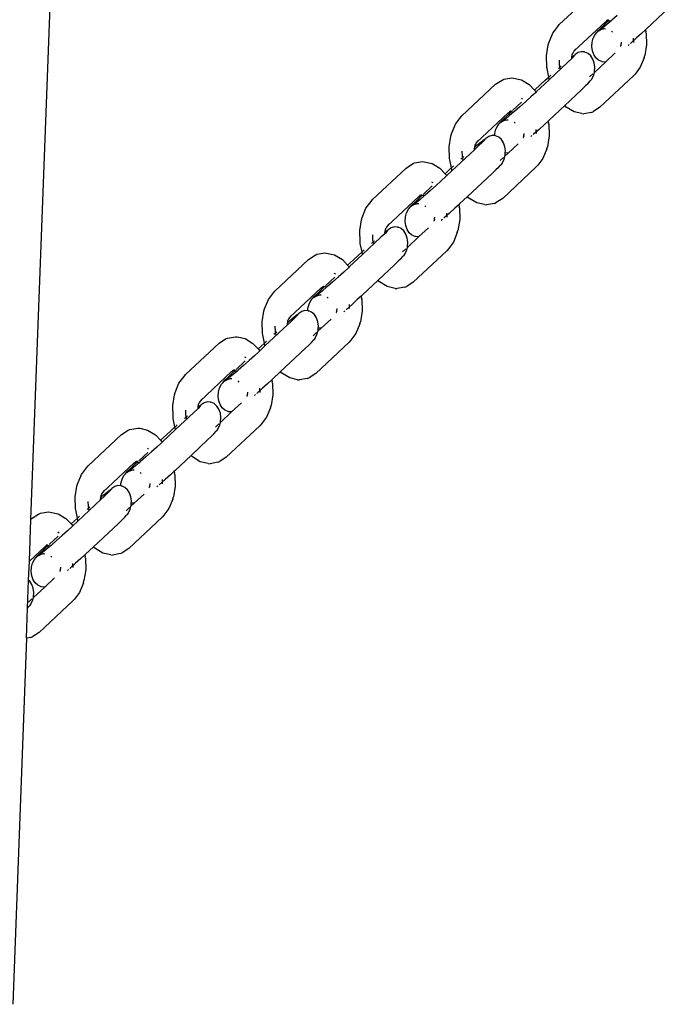
# Model space of a CAD drawing. Extents: x 0 to 581, y -673 to 681.
# Drawn here: x 563 to 574, y 218 to 235 of the extents above; entities that cross this region are included whole.
import ezdxf

# ---------------------------------------------------------------- set-up
doc = ezdxf.new("R2010")
doc.units = 0
doc.layers.get('0').update_dxf_attribs({"linetype": 'CONTINUOUS'})

msp = doc.modelspace()

# ---------------------------------------------------------------- linework, layer by layer
for p, q in [((563.057, 226.392), (564.334, 260.761)), ((571.744, 234.528), (572.296, 235.046)), ((573.553, 234.808), (573.174, 234.454)), ((572.696, 234.677), (572.607, 234.599)), ((571.635, 234.388), (571.719, 234.497)), ((571.719, 234.497), (571.744, 234.528)), ((571.989, 234.095), (572.502, 234.576)), ((572.395, 234.439), (572.437, 234.481)), ((572.458, 234.473), (572.408, 234.434)), ((572.429, 234.447), (572.482, 234.462)), ((572.437, 234.481), (572.499, 234.539)), ((572.525, 234.529), (572.458, 234.473)), ((572.482, 234.462), (572.502, 234.461)), ((572.499, 234.539), (572.56, 234.596)), ((572.502, 234.576), (572.529, 234.593)), ((572.539, 234.601), (572.518, 234.591)), ((572.518, 234.591), (572.529, 234.593)), ((572.592, 234.586), (572.525, 234.529)), ((572.529, 234.593), (572.539, 234.601)), ((572.529, 234.593), (572.555, 234.598)), ((572.532, 234.603), (572.539, 234.601)), ((572.549, 234.606), (572.539, 234.601)), ((572.555, 234.598), (572.562, 234.599)), ((572.555, 234.598), (572.56, 234.596)), ((572.56, 234.596), (572.562, 234.599)), ((572.56, 234.596), (572.583, 234.591)), ((572.583, 234.591), (572.592, 234.586)), ((572.607, 234.599), (572.592, 234.586)), ((572.592, 234.586), (572.598, 234.582)), ((571.572, 234.23), (571.635, 234.388)), ((572.284, 234.24), (572.303, 234.308)), ((572.303, 234.308), (572.334, 234.368)), ((572.334, 234.368), (572.356, 234.394)), ((572.356, 234.394), (572.395, 234.439)), ((572.408, 234.434), (572.38, 234.415)), ((572.408, 234.434), (572.429, 234.447)), ((572.601, 234.422), (572.619, 234.406)), ((573.01, 234.304), (572.919, 234.223)), ((572.968, 234.235), (572.966, 234.303)), ((573.097, 234.383), (573.01, 234.304)), ((573.161, 234.442), (573.097, 234.383)), ((573.174, 234.454), (573.161, 234.442)), ((573.161, 234.442), (573.167, 234.409)), ((573.171, 234.389), (573.167, 234.409)), ((573.171, 234.389), (573.177, 234.197)), ((571.533, 234.017), (571.561, 234.195)), ((571.561, 234.195), (571.572, 234.23)), ((572.279, 234.169), (572.284, 234.24)), ((572.288, 234.098), (572.279, 234.169)), ((572.761, 234.23), (572.751, 234.172)), ((572.76, 234.196), (572.751, 234.172)), ((572.751, 234.172), (572.752, 234.17)), ((572.76, 234.238), (572.761, 234.23)), ((572.892, 234.2), (572.875, 234.184)), ((572.919, 234.223), (572.913, 234.218)), ((573.177, 234.197), (573.148, 234.019)), ((571.538, 233.824), (571.533, 234.017)), ((571.99, 234.011), (571.949, 233.97)), ((571.949, 233.983), (571.95, 233.995)), ((571.949, 233.97), (571.949, 233.983)), ((571.95, 233.995), (571.957, 234.039)), ((571.95, 233.995), (571.977, 234.016)), ((571.971, 234.072), (571.957, 234.039)), ((571.957, 234.039), (571.96, 234.053)), ((571.985, 234.091), (571.971, 234.072)), ((571.977, 234.016), (572.005, 234.035)), ((571.989, 234.095), (571.985, 234.091)), ((572.01, 234.122), (571.989, 234.095)), ((572.053, 234.068), (572.005, 234.035)), ((572.106, 234.082), (572.053, 234.068)), ((572.16, 234.079), (572.106, 234.082)), ((572.16, 234.079), (572.166, 234.076)), ((572.217, 234.054), (572.166, 234.076)), ((572.262, 234.015), (572.217, 234.054)), ((572.296, 233.962), (572.262, 234.015)), ((572.311, 234.034), (572.288, 234.098)), ((572.346, 233.981), (572.311, 234.034)), ((572.391, 233.942), (572.346, 233.981)), ((572.665, 234.064), (572.501, 233.913)), ((573.137, 233.983), (573.075, 233.826)), ((573.137, 233.983), (573.148, 234.019)), ((571.542, 233.805), (571.538, 233.824)), ((571.886, 233.91), (571.579, 233.622)), ((571.728, 233.807), (571.776, 233.849)), ((571.742, 233.945), (571.744, 233.866)), ((571.744, 233.866), (571.759, 233.791)), ((571.949, 233.97), (571.886, 233.91)), ((572.319, 233.898), (572.296, 233.962)), ((572.329, 233.827), (572.319, 233.898)), ((572.501, 233.913), (572.32, 233.743)), ((572.324, 233.756), (572.329, 233.827)), ((572.442, 233.919), (572.391, 233.942)), ((572.448, 233.917), (572.442, 233.919)), ((572.501, 233.913), (572.448, 233.917)), ((573.075, 233.826), (572.99, 233.716)), ((570.834, 233.63), (570.963, 233.653)), ((570.963, 233.653), (570.993, 233.649)), ((571.51, 233.613), (571.57, 233.666)), ((571.57, 233.666), (571.542, 233.805)), ((571.57, 233.666), (571.598, 233.692)), ((571.577, 233.631), (571.57, 233.666)), ((571.598, 233.692), (571.606, 233.699)), ((572.296, 233.721), (572.241, 233.669)), ((572.274, 233.628), (572.305, 233.688)), ((572.305, 233.688), (572.32, 233.743)), ((572.32, 233.743), (572.324, 233.756)), ((572.965, 233.685), (572.413, 233.168)), ((572.99, 233.716), (572.965, 233.685)), ((570.144, 233.03), (570.696, 233.547)), ((570.696, 233.547), (570.802, 233.615)), ((570.802, 233.615), (570.834, 233.63)), ((570.993, 233.649), (571.124, 233.62)), ((571.124, 233.62), (571.251, 233.542)), ((571.251, 233.542), (571.337, 233.452)), ((571.337, 233.452), (571.434, 233.542)), ((571.579, 233.622), (571.365, 233.422)), ((571.434, 233.542), (571.51, 233.613)), ((571.579, 233.622), (571.577, 233.631)), ((572.171, 233.515), (572.109, 233.457)), ((572.213, 233.557), (572.171, 233.515)), ((572.213, 233.557), (572.252, 233.602)), ((572.274, 233.628), (572.252, 233.602)), ((571.275, 233.338), (571.188, 233.26)), ((571.352, 233.409), (571.275, 233.338)), ((571.337, 233.452), (571.365, 233.422)), ((571.365, 233.422), (571.352, 233.409)), ((572.109, 233.457), (571.834, 233.199)), ((570.977, 233.114), (571.125, 233.253)), ((571.096, 233.178), (571.007, 233.101)), ((571.188, 233.26), (571.096, 233.178)), ((571.141, 233.303), (571.12, 233.316)), ((571.834, 233.199), (571.575, 232.956)), ((571.858, 233.173), (571.834, 233.199)), ((571.986, 233.095), (571.858, 233.173)), ((572.413, 233.168), (572.307, 233.1)), ((570.119, 232.999), (570.144, 233.03)), ((570.389, 232.597), (570.902, 233.077)), ((570.837, 232.983), (570.899, 233.041)), ((570.926, 233.031), (570.858, 232.975)), ((570.899, 233.041), (570.96, 233.098)), ((570.902, 233.077), (570.929, 233.095)), ((570.939, 233.103), (570.918, 233.093)), ((570.918, 233.093), (570.929, 233.095)), ((570.992, 233.088), (570.926, 233.031)), ((570.929, 233.095), (570.939, 233.103)), ((570.929, 233.095), (570.955, 233.099)), ((570.932, 233.104), (570.939, 233.103)), ((570.95, 233.108), (570.939, 233.103)), ((570.955, 233.099), (570.962, 233.101)), ((570.955, 233.099), (570.96, 233.098)), ((570.96, 233.098), (570.962, 233.101)), ((570.96, 233.098), (570.983, 233.093)), ((570.983, 233.093), (570.992, 233.088)), ((571.007, 233.101), (570.992, 233.088)), ((570.992, 233.088), (570.999, 233.084)), ((572.116, 233.066), (571.986, 233.095)), ((572.116, 233.066), (572.146, 233.062)), ((572.276, 233.084), (572.146, 233.062)), ((572.276, 233.084), (572.307, 233.1)), ((569.972, 232.732), (570.035, 232.889)), ((570.035, 232.889), (570.119, 232.999)), ((570.703, 232.81), (570.734, 232.87)), ((570.734, 232.87), (570.756, 232.896)), ((570.756, 232.896), (570.796, 232.941)), ((570.808, 232.936), (570.781, 232.916)), ((570.796, 232.941), (570.837, 232.983)), ((570.858, 232.975), (570.808, 232.936)), ((570.808, 232.936), (570.829, 232.949)), ((570.829, 232.949), (570.882, 232.964)), ((570.882, 232.964), (570.903, 232.962)), ((571.001, 232.924), (571.019, 232.908)), ((571.498, 232.885), (571.411, 232.806)), ((571.561, 232.943), (571.498, 232.885)), ((571.575, 232.956), (571.561, 232.943)), ((571.561, 232.943), (571.568, 232.91)), ((571.572, 232.89), (571.568, 232.91)), ((571.572, 232.89), (571.577, 232.698)), ((569.933, 232.518), (569.961, 232.696)), ((569.961, 232.696), (569.972, 232.732)), ((570.583, 232.69), (570.534, 232.658)), ((570.636, 232.705), (570.583, 232.69)), ((570.682, 232.702), (570.636, 232.705)), ((570.682, 232.702), (570.684, 232.742)), ((570.69, 232.702), (570.682, 232.702)), ((570.684, 232.742), (570.703, 232.81)), ((570.69, 232.702), (570.696, 232.699)), ((570.747, 232.677), (570.696, 232.699)), ((571.161, 232.732), (571.151, 232.674)), ((571.161, 232.698), (571.151, 232.674)), ((571.161, 232.739), (571.161, 232.732)), ((571.293, 232.702), (571.275, 232.686)), ((571.319, 232.725), (571.314, 232.72)), ((571.411, 232.806), (571.319, 232.725)), ((571.368, 232.737), (571.366, 232.805)), ((571.577, 232.698), (571.548, 232.52)), ((569.938, 232.326), (569.933, 232.518)), ((570.416, 232.533), (570.349, 232.471)), ((570.353, 232.512), (570.389, 232.543)), ((570.353, 232.512), (570.358, 232.54)), ((570.371, 232.573), (570.358, 232.54)), ((570.358, 232.54), (570.36, 232.555)), ((570.385, 232.593), (570.371, 232.573)), ((570.389, 232.597), (570.385, 232.593)), ((570.41, 232.624), (570.389, 232.597)), ((570.389, 232.543), (570.457, 232.599)), ((570.477, 232.592), (570.416, 232.533)), ((570.457, 232.599), (570.506, 232.638)), ((570.519, 232.634), (570.477, 232.592)), ((570.506, 232.638), (570.534, 232.658)), ((570.791, 232.638), (570.747, 232.677)), ((570.826, 232.584), (570.791, 232.638)), ((570.849, 232.52), (570.826, 232.584)), ((570.858, 232.45), (570.849, 232.52)), ((571.065, 232.566), (570.902, 232.415)), ((571.151, 232.674), (571.153, 232.672)), ((571.538, 232.485), (571.548, 232.52)), ((570.349, 232.471), (569.979, 232.124)), ((570.127, 232.315), (570.175, 232.357)), ((570.142, 232.447), (570.145, 232.368)), ((570.145, 232.368), (570.16, 232.293)), ((570.349, 232.485), (570.353, 232.512)), ((570.349, 232.471), (570.349, 232.485)), ((570.835, 232.311), (570.85, 232.366)), ((570.902, 232.415), (570.85, 232.366)), ((570.85, 232.366), (570.853, 232.379)), ((570.853, 232.379), (570.856, 232.418)), ((570.856, 232.418), (570.858, 232.45)), ((570.902, 232.415), (570.856, 232.418)), ((571.538, 232.485), (571.475, 232.327)), ((569.226, 232.17), (569.332, 232.238)), ((569.332, 232.238), (569.364, 232.253)), ((569.364, 232.253), (569.493, 232.276)), ((569.493, 232.276), (569.523, 232.272)), ((569.523, 232.272), (569.653, 232.243)), ((569.653, 232.243), (569.781, 232.165)), ((569.942, 232.306), (569.938, 232.326)), ((569.969, 232.171), (569.942, 232.306)), ((569.969, 232.171), (570.006, 232.204)), ((570.742, 232.18), (570.781, 232.225)), ((570.826, 232.344), (570.77, 232.292)), ((570.803, 232.251), (570.781, 232.225)), ((570.803, 232.251), (570.835, 232.311)), ((571.391, 232.218), (571.366, 232.187)), ((571.475, 232.327), (571.391, 232.218)), ((568.674, 231.653), (569.226, 232.17)), ((569.781, 232.165), (569.867, 232.075)), ((569.881, 232.032), (569.804, 231.961)), ((569.867, 232.075), (569.963, 232.165)), ((569.867, 232.075), (569.895, 232.045)), ((569.895, 232.045), (569.881, 232.032)), ((569.979, 232.124), (569.895, 232.045)), ((569.963, 232.165), (569.969, 232.171)), ((569.977, 232.133), (569.969, 232.171)), ((569.979, 232.124), (569.977, 232.133)), ((570.639, 232.08), (570.234, 231.7)), ((570.7, 232.138), (570.639, 232.08)), ((570.742, 232.18), (570.7, 232.138)), ((571.366, 232.187), (570.813, 231.669)), ((569.506, 231.737), (569.655, 231.876)), ((569.717, 231.883), (569.626, 231.801)), ((569.671, 231.926), (569.649, 231.939)), ((569.804, 231.961), (569.717, 231.883)), ((569.429, 231.664), (569.49, 231.721)), ((569.432, 231.7), (569.459, 231.718)), ((569.469, 231.726), (569.448, 231.716)), ((569.448, 231.716), (569.459, 231.718)), ((569.522, 231.711), (569.455, 231.654)), ((569.459, 231.718), (569.469, 231.726)), ((569.459, 231.718), (569.485, 231.722)), ((569.462, 231.727), (569.469, 231.726)), ((569.479, 231.731), (569.469, 231.726)), ((569.485, 231.722), (569.492, 231.723)), ((569.485, 231.722), (569.49, 231.721)), ((569.49, 231.721), (569.492, 231.723)), ((569.49, 231.721), (569.513, 231.716)), ((569.513, 231.716), (569.522, 231.711)), ((569.536, 231.723), (569.522, 231.711)), ((569.522, 231.711), (569.528, 231.707)), ((569.626, 231.801), (569.536, 231.723)), ((568.565, 231.512), (568.649, 231.622)), ((568.649, 231.622), (568.674, 231.653)), ((568.919, 231.22), (569.432, 231.7)), ((569.286, 231.519), (569.325, 231.563)), ((569.338, 231.559), (569.31, 231.539)), ((569.325, 231.563), (569.367, 231.605)), ((569.388, 231.598), (569.338, 231.559)), ((569.338, 231.559), (569.359, 231.572)), ((569.359, 231.572), (569.412, 231.587)), ((569.367, 231.605), (569.429, 231.664)), ((569.455, 231.654), (569.388, 231.598)), ((569.412, 231.587), (569.432, 231.585)), ((569.531, 231.547), (569.549, 231.531)), ((570.091, 231.566), (570.027, 231.508)), ((570.104, 231.579), (570.091, 231.566)), ((570.091, 231.566), (570.097, 231.533)), ((570.234, 231.7), (570.104, 231.579)), ((570.259, 231.675), (570.234, 231.7)), ((570.386, 231.597), (570.259, 231.675)), ((570.516, 231.568), (570.386, 231.597)), ((570.516, 231.568), (570.547, 231.564)), ((570.676, 231.586), (570.547, 231.564)), ((570.676, 231.586), (570.708, 231.601)), ((570.813, 231.669), (570.708, 231.601)), ((568.502, 231.355), (568.565, 231.512)), ((569.214, 231.365), (569.233, 231.433)), ((569.233, 231.433), (569.264, 231.493)), ((569.264, 231.493), (569.286, 231.519)), ((569.94, 231.429), (569.849, 231.348)), ((569.898, 231.36), (569.896, 231.428)), ((570.027, 231.508), (569.94, 231.429)), ((570.101, 231.513), (570.097, 231.533)), ((570.101, 231.513), (570.107, 231.321)), ((568.462, 231.141), (568.491, 231.319)), ((568.491, 231.319), (568.502, 231.355)), ((568.94, 231.247), (568.919, 231.22)), ((569.209, 231.293), (569.214, 231.365)), ((569.218, 231.223), (569.209, 231.293)), ((569.241, 231.159), (569.218, 231.223)), ((569.691, 231.355), (569.681, 231.296)), ((569.69, 231.321), (569.681, 231.296)), ((569.681, 231.296), (569.682, 231.294)), ((569.69, 231.362), (569.691, 231.355)), ((569.822, 231.325), (569.804, 231.309)), ((569.849, 231.348), (569.843, 231.343)), ((570.107, 231.321), (570.078, 231.143)), ((568.468, 230.949), (568.462, 231.141)), ((568.672, 231.07), (568.674, 230.991)), ((568.873, 231.089), (568.812, 231.031)), ((568.879, 231.095), (568.873, 231.089)), ((568.878, 231.108), (568.88, 231.119)), ((568.879, 231.095), (568.878, 231.108)), ((568.915, 231.131), (568.879, 231.095)), ((568.88, 231.119), (568.887, 231.163)), ((568.88, 231.119), (568.902, 231.136)), ((568.901, 231.196), (568.887, 231.163)), ((568.887, 231.163), (568.89, 231.178)), ((568.914, 231.216), (568.901, 231.196)), ((568.902, 231.136), (568.93, 231.156)), ((568.919, 231.22), (568.914, 231.216)), ((568.979, 231.188), (568.93, 231.156)), ((569.032, 231.203), (568.979, 231.188)), ((569.086, 231.199), (569.032, 231.203)), ((569.086, 231.199), (569.092, 231.197)), ((569.143, 231.175), (569.092, 231.197)), ((569.187, 231.136), (569.143, 231.175)), ((569.222, 231.082), (569.187, 231.136)), ((569.245, 231.018), (569.222, 231.082)), ((569.276, 231.106), (569.241, 231.159)), ((569.321, 231.066), (569.276, 231.106)), ((569.372, 231.044), (569.321, 231.066)), ((569.595, 231.189), (569.431, 231.038)), ((570.067, 231.107), (570.004, 230.95)), ((570.067, 231.107), (570.078, 231.143)), ((568.472, 230.929), (568.468, 230.949)), ((568.5, 230.791), (568.472, 230.929)), ((568.812, 231.031), (568.509, 230.747)), ((568.658, 230.931), (568.704, 230.971)), ((568.674, 230.991), (568.689, 230.916)), ((568.704, 230.971), (568.706, 230.973)), ((569.254, 230.948), (569.245, 231.018)), ((569.431, 231.038), (569.246, 230.864)), ((569.249, 230.876), (569.254, 230.948)), ((569.378, 231.042), (569.372, 231.044)), ((569.431, 231.038), (569.378, 231.042)), ((570.004, 230.95), (569.92, 230.841)), ((567.622, 230.668), (567.728, 230.736)), ((567.728, 230.736), (567.76, 230.751)), ((567.76, 230.751), (567.889, 230.774)), ((567.889, 230.774), (567.919, 230.77)), ((567.919, 230.77), (568.049, 230.741)), ((568.049, 230.741), (568.177, 230.663)), ((568.509, 230.747), (568.291, 230.543)), ((568.436, 230.734), (568.5, 230.791)), ((568.5, 230.791), (568.523, 230.812)), ((568.507, 230.756), (568.5, 230.791)), ((568.509, 230.747), (568.507, 230.756)), ((568.523, 230.812), (568.536, 230.824)), ((569.222, 230.841), (569.166, 230.789)), ((569.199, 230.748), (569.177, 230.723)), ((569.199, 230.748), (569.231, 230.808)), ((569.231, 230.808), (569.246, 230.864)), ((569.246, 230.864), (569.249, 230.876)), ((569.895, 230.809), (569.343, 230.292)), ((569.92, 230.841), (569.895, 230.809)), ((567.07, 230.151), (567.622, 230.668)), ((568.177, 230.663), (568.263, 230.572)), ((568.263, 230.572), (568.359, 230.662)), ((568.359, 230.662), (568.436, 230.734)), ((569.035, 230.577), (568.764, 230.323)), ((569.096, 230.636), (569.035, 230.577)), ((569.138, 230.678), (569.096, 230.636)), ((569.138, 230.678), (569.177, 230.723)), ((568.067, 230.424), (568.045, 230.437)), ((568.2, 230.459), (568.113, 230.38)), ((568.277, 230.53), (568.2, 230.459)), ((568.263, 230.572), (568.291, 230.543)), ((568.291, 230.543), (568.277, 230.53)), ((567.902, 230.234), (568.051, 230.374)), ((568.022, 230.299), (567.932, 230.221)), ((568.113, 230.38), (568.022, 230.299)), ((568.764, 230.323), (568.5, 230.077)), ((568.788, 230.297), (568.764, 230.323)), ((568.916, 230.22), (568.788, 230.297)), ((569.343, 230.292), (569.237, 230.224)), ((566.961, 230.01), (567.045, 230.119)), ((567.045, 230.119), (567.07, 230.151)), ((567.315, 229.718), (567.828, 230.198)), ((567.721, 230.061), (567.763, 230.103)), ((567.784, 230.096), (567.734, 230.056)), ((567.763, 230.103), (567.825, 230.162)), ((567.851, 230.152), (567.784, 230.096)), ((567.825, 230.162), (567.886, 230.219)), ((567.828, 230.198), (567.855, 230.215)), ((567.865, 230.224), (567.844, 230.213)), ((567.844, 230.213), (567.855, 230.215)), ((567.918, 230.208), (567.851, 230.152)), ((567.855, 230.215), (567.865, 230.224)), ((567.855, 230.215), (567.881, 230.22)), ((567.858, 230.225), (567.865, 230.224)), ((567.875, 230.229), (567.865, 230.224)), ((567.881, 230.22), (567.888, 230.221)), ((567.881, 230.22), (567.886, 230.219)), ((567.886, 230.219), (567.888, 230.221)), ((567.886, 230.219), (567.909, 230.214)), ((567.909, 230.214), (567.918, 230.208)), ((567.932, 230.221), (567.918, 230.208)), ((567.918, 230.208), (567.924, 230.204)), ((569.046, 230.191), (568.916, 230.22)), ((569.046, 230.191), (569.076, 230.187)), ((569.205, 230.209), (569.076, 230.187)), ((569.205, 230.209), (569.237, 230.224)), ((566.898, 229.853), (566.961, 230.01)), ((567.61, 229.863), (567.629, 229.931)), ((567.629, 229.931), (567.66, 229.991)), ((567.66, 229.991), (567.682, 230.016)), ((567.682, 230.016), (567.721, 230.061)), ((567.734, 230.056), (567.706, 230.037)), ((567.734, 230.056), (567.755, 230.07)), ((567.755, 230.07), (567.808, 230.084)), ((567.808, 230.084), (567.828, 230.083)), ((567.927, 230.045), (567.945, 230.029)), ((568.336, 229.927), (568.245, 229.846)), ((568.294, 229.857), (568.292, 229.926)), ((568.423, 230.005), (568.336, 229.927)), ((568.487, 230.064), (568.423, 230.005)), ((568.5, 230.077), (568.487, 230.064)), ((568.487, 230.064), (568.493, 230.031)), ((568.497, 230.011), (568.493, 230.031)), ((568.497, 230.011), (568.503, 229.819)), ((566.858, 229.639), (566.887, 229.817)), ((566.887, 229.817), (566.898, 229.853)), ((567.432, 229.759), (567.46, 229.779)), ((567.509, 229.811), (567.46, 229.779)), ((567.562, 229.826), (567.509, 229.811)), ((567.607, 229.823), (567.562, 229.826)), ((567.607, 229.823), (567.61, 229.863)), ((567.615, 229.822), (567.607, 229.823)), ((567.615, 229.822), (567.621, 229.82)), ((567.672, 229.798), (567.621, 229.82)), ((567.717, 229.759), (567.672, 229.798)), ((568.087, 229.852), (568.077, 229.794)), ((568.086, 229.818), (568.077, 229.794)), ((568.077, 229.794), (568.078, 229.792)), ((568.086, 229.86), (568.087, 229.852)), ((568.218, 229.822), (568.2, 229.807)), ((568.245, 229.846), (568.239, 229.841)), ((568.503, 229.819), (568.474, 229.641)), ((566.864, 229.447), (566.858, 229.639)), ((567.274, 229.606), (567.279, 229.633)), ((567.275, 229.591), (567.274, 229.606)), ((567.341, 229.654), (567.275, 229.591)), ((567.279, 229.633), (567.315, 229.664)), ((567.279, 229.633), (567.283, 229.661)), ((567.297, 229.694), (567.283, 229.661)), ((567.283, 229.661), (567.286, 229.675)), ((567.31, 229.714), (567.297, 229.694)), ((567.315, 229.718), (567.31, 229.714)), ((567.336, 229.745), (567.315, 229.718)), ((567.315, 229.664), (567.383, 229.72)), ((567.403, 229.712), (567.341, 229.654)), ((567.383, 229.72), (567.432, 229.759)), ((567.445, 229.754), (567.403, 229.712)), ((567.752, 229.705), (567.717, 229.759)), ((567.775, 229.641), (567.752, 229.705)), ((567.784, 229.571), (567.775, 229.641)), ((567.991, 229.687), (567.827, 229.536)), ((568.463, 229.605), (568.4, 229.448)), ((568.463, 229.605), (568.474, 229.641)), ((566.868, 229.427), (566.864, 229.447)), ((567.275, 229.591), (566.905, 229.245)), ((567.053, 229.435), (567.1, 229.478)), ((567.068, 229.567), (567.07, 229.489)), ((567.07, 229.489), (567.085, 229.414)), ((567.752, 229.464), (567.696, 229.412)), ((567.76, 229.431), (567.776, 229.487)), ((567.827, 229.536), (567.776, 229.487)), ((567.776, 229.487), (567.779, 229.499)), ((567.779, 229.499), (567.782, 229.539)), ((567.782, 229.539), (567.784, 229.571)), ((567.827, 229.536), (567.782, 229.539)), ((568.4, 229.448), (568.316, 229.338)), ((565.6, 228.774), (566.152, 229.291)), ((566.152, 229.291), (566.258, 229.359)), ((566.258, 229.359), (566.289, 229.374)), ((566.289, 229.374), (566.418, 229.396)), ((566.418, 229.396), (566.449, 229.393)), ((566.449, 229.393), (566.579, 229.364)), ((566.579, 229.364), (566.707, 229.286)), ((566.707, 229.286), (566.793, 229.195)), ((566.793, 229.195), (566.889, 229.285)), ((566.895, 229.291), (566.868, 229.427)), ((566.889, 229.285), (566.895, 229.291)), ((566.895, 229.291), (566.931, 229.325)), ((566.903, 229.254), (566.895, 229.291)), ((567.668, 229.301), (567.626, 229.259)), ((567.668, 229.301), (567.707, 229.346)), ((567.729, 229.371), (567.707, 229.346)), ((567.729, 229.371), (567.76, 229.431)), ((568.291, 229.307), (567.739, 228.79)), ((568.316, 229.338), (568.291, 229.307)), ((566.807, 229.153), (566.73, 229.082)), ((566.793, 229.195), (566.821, 229.166)), ((566.821, 229.166), (566.807, 229.153)), ((566.905, 229.245), (566.821, 229.166)), ((566.905, 229.245), (566.903, 229.254)), ((567.565, 229.2), (567.16, 228.821)), ((567.626, 229.259), (567.565, 229.2)), ((566.432, 228.857), (566.581, 228.997)), ((566.643, 229.003), (566.552, 228.922)), ((566.596, 229.047), (566.575, 229.06)), ((566.73, 229.082), (566.643, 229.003)), ((565.844, 228.34), (566.357, 228.821)), ((566.354, 228.785), (566.415, 228.842)), ((566.357, 228.821), (566.384, 228.838)), ((566.394, 228.846), (566.373, 228.836)), ((566.373, 228.836), (566.384, 228.838)), ((566.447, 228.831), (566.381, 228.775)), ((566.384, 228.838), (566.394, 228.846)), ((566.384, 228.838), (566.411, 228.843)), ((566.387, 228.848), (566.394, 228.846)), ((566.405, 228.852), (566.394, 228.846)), ((566.411, 228.843), (566.418, 228.844)), ((566.411, 228.843), (566.415, 228.842)), ((566.415, 228.842), (566.418, 228.844)), ((566.415, 228.842), (566.439, 228.837)), ((566.439, 228.837), (566.447, 228.831)), ((566.462, 228.844), (566.447, 228.831)), ((566.447, 228.831), (566.454, 228.827)), ((566.552, 228.922), (566.462, 228.844)), ((567.16, 228.821), (567.03, 228.699)), ((567.184, 228.795), (567.16, 228.821)), ((567.312, 228.717), (567.184, 228.795)), ((565.428, 228.476), (565.49, 228.633)), ((565.49, 228.633), (565.574, 228.742)), ((565.574, 228.742), (565.6, 228.774)), ((566.19, 228.614), (566.212, 228.639)), ((566.212, 228.639), (566.251, 228.684)), ((566.264, 228.679), (566.236, 228.66)), ((566.251, 228.684), (566.293, 228.726)), ((566.313, 228.718), (566.264, 228.679)), ((566.264, 228.679), (566.285, 228.692)), ((566.285, 228.692), (566.338, 228.707)), ((566.293, 228.726), (566.354, 228.785)), ((566.381, 228.775), (566.313, 228.718)), ((566.338, 228.707), (566.358, 228.706)), ((566.456, 228.668), (566.475, 228.651)), ((567.016, 228.687), (566.953, 228.628)), ((567.03, 228.699), (567.016, 228.687)), ((567.016, 228.687), (567.023, 228.654)), ((567.027, 228.634), (567.023, 228.654)), ((567.027, 228.634), (567.032, 228.442)), ((567.442, 228.688), (567.312, 228.717)), ((567.442, 228.688), (567.472, 228.684)), ((567.601, 228.707), (567.472, 228.684)), ((567.601, 228.707), (567.633, 228.722)), ((567.739, 228.79), (567.633, 228.722)), ((565.417, 228.44), (565.428, 228.476)), ((566.135, 228.414), (566.14, 228.486)), ((566.14, 228.486), (566.158, 228.554)), ((566.158, 228.554), (566.19, 228.614)), ((566.616, 228.475), (566.606, 228.417)), ((566.616, 228.483), (566.616, 228.475)), ((566.775, 228.468), (566.769, 228.464)), ((566.866, 228.55), (566.775, 228.468)), ((566.824, 228.48), (566.822, 228.549)), ((566.953, 228.628), (566.866, 228.55)), ((565.388, 228.262), (565.417, 228.44)), ((565.826, 228.317), (565.813, 228.284)), ((565.84, 228.337), (565.826, 228.317)), ((565.844, 228.34), (565.84, 228.337)), ((565.865, 228.368), (565.844, 228.34)), ((565.905, 228.309), (565.856, 228.276)), ((565.958, 228.324), (565.905, 228.309)), ((566.011, 228.32), (565.958, 228.324)), ((566.011, 228.32), (566.017, 228.318)), ((566.068, 228.295), (566.017, 228.318)), ((566.144, 228.344), (566.135, 228.414)), ((566.167, 228.28), (566.144, 228.344)), ((566.521, 228.31), (566.357, 228.159)), ((566.616, 228.441), (566.606, 228.417)), ((566.606, 228.417), (566.608, 228.415)), ((566.748, 228.445), (566.73, 228.43)), ((567.032, 228.442), (567.004, 228.264)), ((565.393, 228.07), (565.388, 228.262)), ((565.737, 228.152), (565.434, 227.868)), ((565.598, 228.19), (565.6, 228.111)), ((565.799, 228.21), (565.737, 228.152)), ((565.805, 228.216), (565.799, 228.21)), ((565.804, 228.229), (565.806, 228.239)), ((565.805, 228.216), (565.804, 228.229)), ((565.841, 228.252), (565.805, 228.216)), ((565.806, 228.239), (565.813, 228.284)), ((565.806, 228.239), (565.828, 228.257)), ((565.813, 228.284), (565.815, 228.298)), ((565.828, 228.257), (565.856, 228.276)), ((566.113, 228.256), (566.068, 228.295)), ((566.148, 228.203), (566.113, 228.256)), ((566.171, 228.139), (566.148, 228.203)), ((566.202, 228.226), (566.167, 228.28)), ((566.357, 228.159), (566.172, 227.985)), ((566.246, 228.187), (566.202, 228.226)), ((566.297, 228.165), (566.246, 228.187)), ((566.303, 228.163), (566.297, 228.165)), ((566.357, 228.159), (566.303, 228.163)), ((566.993, 228.228), (566.93, 228.071)), ((566.993, 228.228), (567.004, 228.264)), ((565.397, 228.05), (565.393, 228.07)), ((565.425, 227.912), (565.397, 228.05)), ((565.583, 228.052), (565.63, 228.092)), ((565.6, 228.111), (565.615, 228.037)), ((565.63, 228.092), (565.631, 228.094)), ((566.156, 227.929), (566.172, 227.985)), ((566.18, 228.069), (566.171, 228.139)), ((566.172, 227.985), (566.175, 227.997)), ((566.175, 227.997), (566.18, 228.069)), ((566.93, 228.071), (566.846, 227.961)), ((564.548, 227.789), (564.654, 227.857)), ((564.654, 227.857), (564.685, 227.872)), ((564.685, 227.872), (564.814, 227.894)), ((564.814, 227.894), (564.845, 227.89)), ((564.845, 227.89), (564.975, 227.861)), ((564.975, 227.861), (565.103, 227.783)), ((565.434, 227.868), (565.217, 227.664)), ((565.285, 227.783), (565.362, 227.854)), ((565.362, 227.854), (565.425, 227.912)), ((565.425, 227.912), (565.449, 227.933)), ((565.432, 227.877), (565.425, 227.912)), ((565.434, 227.868), (565.432, 227.877)), ((565.449, 227.933), (565.462, 227.944)), ((566.064, 227.798), (566.103, 227.843)), ((566.148, 227.962), (566.092, 227.91)), ((566.125, 227.869), (566.103, 227.843)), ((566.125, 227.869), (566.156, 227.929)), ((566.821, 227.93), (566.269, 227.413)), ((566.846, 227.961), (566.821, 227.93)), ((563.996, 227.271), (564.548, 227.789)), ((565.103, 227.783), (565.189, 227.693)), ((565.189, 227.693), (565.285, 227.783)), ((565.189, 227.693), (565.217, 227.664)), ((565.217, 227.664), (565.203, 227.651)), ((565.961, 227.698), (565.689, 227.444)), ((566.022, 227.757), (565.961, 227.698)), ((566.064, 227.798), (566.022, 227.757)), ((565.039, 227.501), (564.948, 227.42)), ((564.992, 227.544), (564.971, 227.557)), ((565.126, 227.58), (565.039, 227.501)), ((565.203, 227.651), (565.126, 227.58)), ((564.75, 227.282), (564.811, 227.34)), ((564.753, 227.319), (564.78, 227.336)), ((564.79, 227.344), (564.769, 227.334)), ((564.769, 227.334), (564.78, 227.336)), ((564.78, 227.336), (564.79, 227.344)), ((564.78, 227.336), (564.807, 227.341)), ((564.783, 227.346), (564.79, 227.344)), ((564.801, 227.349), (564.79, 227.344)), ((564.807, 227.341), (564.814, 227.342)), ((564.807, 227.341), (564.811, 227.34)), ((564.811, 227.34), (564.814, 227.342)), ((564.811, 227.34), (564.835, 227.334)), ((564.828, 227.355), (564.977, 227.494)), ((564.858, 227.342), (564.843, 227.329)), ((564.948, 227.42), (564.858, 227.342)), ((565.689, 227.444), (565.426, 227.197)), ((565.714, 227.418), (565.689, 227.444)), ((565.841, 227.34), (565.714, 227.418)), ((565.972, 227.311), (565.841, 227.34)), ((566.131, 227.33), (566.163, 227.345)), ((566.269, 227.413), (566.163, 227.345)), ((563.886, 227.131), (563.97, 227.24)), ((563.97, 227.24), (563.996, 227.271)), ((564.24, 226.838), (564.753, 227.319)), ((564.608, 227.137), (564.647, 227.182)), ((564.66, 227.177), (564.632, 227.158)), ((564.647, 227.182), (564.689, 227.224)), ((564.709, 227.216), (564.66, 227.177)), ((564.66, 227.177), (564.681, 227.19)), ((564.681, 227.19), (564.734, 227.205)), ((564.689, 227.224), (564.75, 227.282)), ((564.777, 227.272), (564.709, 227.216)), ((564.734, 227.205), (564.754, 227.204)), ((564.843, 227.329), (564.777, 227.272)), ((564.835, 227.334), (564.843, 227.329)), ((564.843, 227.329), (564.85, 227.325)), ((565.412, 227.185), (565.349, 227.126)), ((565.426, 227.197), (565.412, 227.185)), ((565.412, 227.185), (565.419, 227.152)), ((565.972, 227.311), (566.002, 227.307)), ((566.131, 227.33), (566.002, 227.307)), ((563.824, 226.973), (563.886, 227.131)), ((564.536, 226.983), (564.554, 227.051)), ((564.554, 227.051), (564.586, 227.111)), ((564.586, 227.111), (564.608, 227.137)), ((564.852, 227.165), (564.871, 227.149)), ((565.262, 227.047), (565.171, 226.966)), ((565.22, 226.978), (565.218, 227.047)), ((565.349, 227.126), (565.262, 227.047)), ((565.423, 227.132), (565.419, 227.152)), ((565.423, 227.132), (565.428, 226.94)), ((563.784, 226.76), (563.813, 226.938)), ((563.813, 226.938), (563.824, 226.973)), ((564.261, 226.866), (564.24, 226.838)), ((564.308, 226.841), (564.358, 226.88)), ((564.37, 226.875), (564.329, 226.833)), ((564.358, 226.88), (564.386, 226.899)), ((564.434, 226.932), (564.386, 226.899)), ((564.487, 226.947), (564.434, 226.932)), ((564.533, 226.944), (564.487, 226.947)), ((564.533, 226.944), (564.536, 226.983)), ((564.541, 226.943), (564.533, 226.944)), ((564.541, 226.943), (564.547, 226.941)), ((564.598, 226.918), (564.547, 226.941)), ((564.643, 226.879), (564.598, 226.918)), ((564.677, 226.826), (564.643, 226.879)), ((565.012, 226.973), (565.002, 226.915)), ((565.012, 226.939), (565.002, 226.915)), ((565.002, 226.915), (565.004, 226.913)), ((565.012, 226.981), (565.012, 226.973)), ((565.144, 226.943), (565.126, 226.927)), ((565.171, 226.966), (565.165, 226.961)), ((565.428, 226.94), (565.4, 226.762)), ((563.789, 226.568), (563.784, 226.76)), ((564.201, 226.712), (563.83, 226.365)), ((563.994, 226.688), (563.996, 226.609)), ((564.2, 226.726), (564.205, 226.754)), ((564.201, 226.712), (564.2, 226.726)), ((564.267, 226.774), (564.201, 226.712)), ((564.205, 226.754), (564.24, 226.784)), ((564.205, 226.754), (564.209, 226.782)), ((564.222, 226.815), (564.209, 226.782)), ((564.209, 226.782), (564.211, 226.796)), ((564.236, 226.834), (564.222, 226.815)), ((564.24, 226.838), (564.236, 226.834)), ((564.24, 226.784), (564.308, 226.841)), ((564.329, 226.833), (564.267, 226.774)), ((564.7, 226.762), (564.677, 226.826)), ((564.71, 226.692), (564.7, 226.762)), ((564.707, 226.66), (564.71, 226.692)), ((564.917, 226.808), (564.753, 226.657)), ((565.389, 226.726), (565.326, 226.569)), ((565.389, 226.726), (565.4, 226.762)), ((563.793, 226.548), (563.789, 226.568)), ((563.821, 226.412), (563.793, 226.548)), ((563.979, 226.556), (564.026, 226.598)), ((563.996, 226.609), (564.011, 226.534)), ((564.677, 226.585), (564.622, 226.533)), ((564.655, 226.492), (564.686, 226.552)), ((564.686, 226.552), (564.701, 226.607)), ((564.753, 226.657), (564.701, 226.607)), ((564.701, 226.607), (564.705, 226.62)), ((564.705, 226.62), (564.707, 226.66)), ((564.753, 226.657), (564.707, 226.66)), ((565.326, 226.569), (565.242, 226.459)), ((563.031, 225.706), (563.057, 226.392)), ((563.057, 226.392), (563.077, 226.412)), ((563.077, 226.412), (563.183, 226.479)), ((563.183, 226.479), (563.215, 226.495)), ((563.215, 226.495), (563.344, 226.517)), ((563.344, 226.517), (563.374, 226.513)), ((563.374, 226.513), (563.505, 226.484)), ((563.505, 226.484), (563.632, 226.406)), ((563.632, 226.406), (563.718, 226.316)), ((563.718, 226.316), (563.815, 226.406)), ((563.83, 226.365), (563.746, 226.287)), ((563.815, 226.406), (563.821, 226.412)), ((563.821, 226.412), (563.857, 226.445)), ((563.828, 226.374), (563.821, 226.412)), ((563.83, 226.365), (563.828, 226.374)), ((564.552, 226.379), (564.49, 226.321)), ((564.594, 226.421), (564.552, 226.379)), ((564.594, 226.421), (564.633, 226.466)), ((564.655, 226.492), (564.633, 226.466)), ((565.217, 226.428), (564.665, 225.911)), ((565.242, 226.459), (565.217, 226.428)), ((563.656, 226.203), (563.568, 226.124)), ((563.732, 226.274), (563.656, 226.203)), ((563.718, 226.316), (563.746, 226.287)), ((563.746, 226.287), (563.732, 226.274)), ((564.49, 226.321), (564.085, 225.942)), ((563.357, 225.978), (563.506, 226.117)), ((563.477, 226.043), (563.388, 225.965)), ((563.568, 226.124), (563.477, 226.043)), ((563.522, 226.167), (563.501, 226.18)), ((563.031, 225.706), (563.283, 225.942)), ((563.218, 225.847), (563.28, 225.905)), ((563.307, 225.895), (563.239, 225.839)), ((563.28, 225.905), (563.341, 225.962)), ((563.283, 225.942), (563.31, 225.959)), ((563.32, 225.967), (563.299, 225.957)), ((563.299, 225.957), (563.31, 225.959)), ((563.373, 225.952), (563.307, 225.895)), ((563.31, 225.959), (563.32, 225.967)), ((563.31, 225.959), (563.336, 225.964)), ((563.313, 225.969), (563.32, 225.967)), ((563.331, 225.972), (563.32, 225.967)), ((563.336, 225.964), (563.343, 225.965)), ((563.336, 225.964), (563.341, 225.962)), ((563.341, 225.962), (563.343, 225.965)), ((563.341, 225.962), (563.364, 225.957)), ((563.364, 225.957), (563.373, 225.952)), ((563.388, 225.965), (563.373, 225.952)), ((563.373, 225.952), (563.38, 225.948)), ((564.085, 225.942), (563.956, 225.82)), ((564.11, 225.916), (564.085, 225.942)), ((564.237, 225.838), (564.11, 225.916)), ((564.665, 225.911), (564.559, 225.843)), ((563.084, 225.674), (563.115, 225.734)), ((563.115, 225.734), (563.137, 225.76)), ((563.137, 225.76), (563.177, 225.805)), ((563.189, 225.8), (563.161, 225.781)), ((563.177, 225.805), (563.218, 225.847)), ((563.239, 225.839), (563.189, 225.8)), ((563.189, 225.8), (563.21, 225.813)), ((563.21, 225.813), (563.263, 225.828)), ((563.263, 225.828), (563.284, 225.827)), ((563.382, 225.788), (563.4, 225.772)), ((563.879, 225.749), (563.792, 225.67)), ((563.942, 225.808), (563.879, 225.749)), ((563.956, 225.82), (563.942, 225.808)), ((563.942, 225.808), (563.949, 225.775)), ((563.953, 225.755), (563.949, 225.775)), ((563.953, 225.755), (563.958, 225.563)), ((564.368, 225.809), (564.237, 225.838)), ((564.368, 225.809), (564.398, 225.805)), ((564.527, 225.828), (564.398, 225.805)), ((564.527, 225.828), (564.559, 225.843)), ((563.019, 225.394), (563.031, 225.706)), ((563.06, 225.535), (563.065, 225.606)), ((563.065, 225.606), (563.084, 225.674)), ((563.542, 225.596), (563.532, 225.538)), ((563.542, 225.562), (563.532, 225.538)), ((563.542, 225.604), (563.542, 225.596)), ((563.674, 225.566), (563.656, 225.55)), ((563.7, 225.589), (563.695, 225.584)), ((563.792, 225.67), (563.7, 225.589)), ((563.749, 225.601), (563.747, 225.669)), ((563.958, 225.563), (563.929, 225.384)), ((563.002, 224.934), (563.019, 225.394)), ((563.039, 225.377), (563.019, 225.394)), ((563.07, 225.464), (563.06, 225.535)), ((563.093, 225.4), (563.07, 225.464)), ((563.127, 225.347), (563.093, 225.4)), ((563.446, 225.43), (563.283, 225.279)), ((563.532, 225.538), (563.534, 225.536)), ((563.073, 225.323), (563.039, 225.377)), ((563.096, 225.26), (563.073, 225.323)), ((563.106, 225.189), (563.096, 225.26)), ((563.283, 225.279), (563.097, 225.105)), ((563.172, 225.308), (563.127, 225.347)), ((563.223, 225.285), (563.172, 225.308)), ((563.229, 225.283), (563.223, 225.285)), ((563.283, 225.279), (563.229, 225.283)), ((563.919, 225.349), (563.856, 225.192)), ((563.919, 225.349), (563.929, 225.384)), ((563.073, 225.083), (563.018, 225.031)), ((563.082, 225.05), (563.097, 225.105)), ((563.097, 225.105), (563.101, 225.118)), ((563.101, 225.118), (563.106, 225.189)), ((563.772, 225.082), (563.747, 225.051)), ((563.856, 225.192), (563.772, 225.082)), ((562.984, 224.438), (563.002, 224.934)), ((563.002, 224.934), (563.029, 224.964)), ((563.051, 224.99), (563.029, 224.964)), ((563.051, 224.99), (563.082, 225.05)), ((563.747, 225.051), (563.194, 224.534)), ((562.984, 224.438), (562.76, 218.417)), ((563.057, 224.45), (562.984, 224.438)), ((563.057, 224.45), (563.089, 224.466)), ((563.194, 224.534), (563.089, 224.466))]:
    msp.add_line(p, q)

doc.saveas('drawing.dxf')
